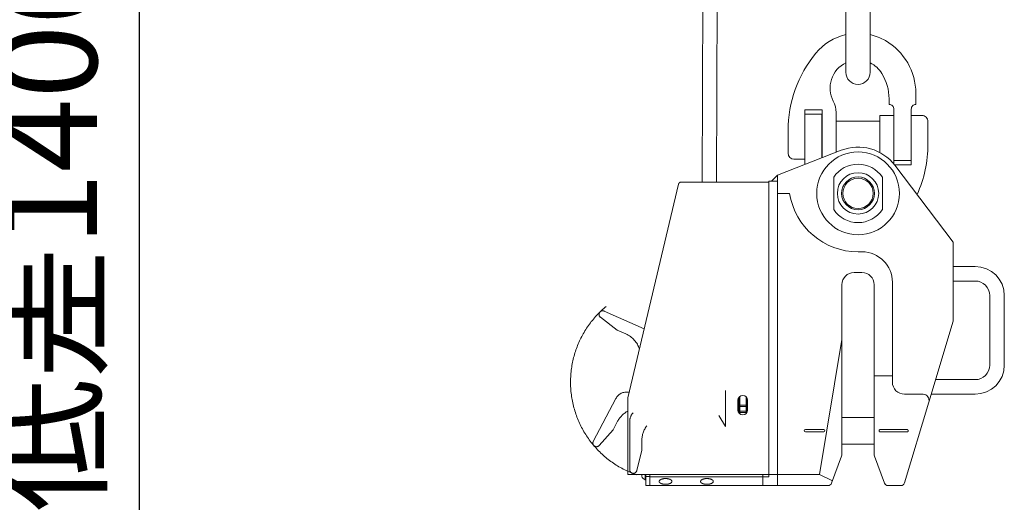
# Model space of a CAD drawing. Units: millimetres. Extents: x 0 to 12600, y 0 to 8910.
# Drawn here: x 4002 to 4811, y 3039 to 3435 of the extents above; entities that cross this region are included whole.
import ezdxf

# ---------------------------------------------------------------- set-up
doc = ezdxf.new("R2010")
doc.units = ezdxf.units.MM
doc.header["$LTSCALE"] = 7.5
doc.linetypes.add('PHANTOM', pattern=[58, 30, -9, 2.5, -5, 2.5, -9])
doc.layers.add('寸法線', color=7, linetype='Continuous', lineweight=9)
doc.layers.add('本体', color=7, linetype='Continuous', lineweight=9)
doc.styles.get("Standard").update_dxf_attribs({"font": 'txt', "bigfont": 'bigfont'})
doc.styles.add('ＭＳ 明朝', font='txt')
doc.dimstyles.get("Standard").update_dxf_attribs({"dimtxt": 0.18, "dimasz": 0.18, "dimexe": 0.18, "dimexo": 0.0625, "dimgap": 0.09, "dimtad": 0, "dimtih": 1, "dimtoh": 1, "dimdec": 4, "dimzin": 0, "dimdsep": 46, "dimtxsty": 'Standard', "dimcen": 0.09, "dimadec": 0, "dimazin": 0, "dimtfac": 1, "dimtdec": 4, "dimtofl": 0, "dimtmove": 0, "dimatfit": 3, "dimfxl": 1, "dimtolj": 1, "dimtzin": 0, "dimarcsym": 0})

# ---------------------------------------------------------------- blocks, each defined once
blk = doc.blocks.new('Dim14')
at = {"layer": 'Defpoints', "color": 0}
for p in [(3815, 3797.451826), (4100, 3797.451826), (3815, 2397.451826)]:
    blk.add_point(p, dxfattribs=at)
at = {"layer": '寸法線', "color": 0, "linetype": 'Continuous', "lineweight": -2}
for p, q in [((3815.1875, 3797.451826), (4100.54, 3797.451826)), ((4100, 2457.451826), (4100, 3737.451826)), ((3815.1875, 2397.451826), (4100.54, 2397.451826))]:
    blk.add_line(p, q, dxfattribs=at)
at = {"layer": '寸法線', "color": 0}
for points in [[(4110, 3737.451826), (4090, 3737.451826), (4100, 3797.451826)], [(4090, 2457.451826), (4110, 2457.451826), (4100, 2397.451826)]]:
    blk.add_solid(points, dxfattribs=at)
at = {"layer": '寸法線', "color": 0, "lineweight": 9, "insert": (4025, 3097.451826), "char_height": 80, "width": 6037.50468926, "attachment_point": 5, "rotation": 90, "style": 'ＭＳ 明朝'}
blk.add_mtext('\\A1;\\A1;最大高低差1400', dxfattribs=at)

msp = doc.modelspace()

# ---------------------------------------------------------------- linework, layer by layer
at = {"layer": '本体', "color": 7, "linetype": 'Continuous', "lineweight": 9}
for p, q in [((4562.5, 3301.674), (4563.108, 3469.672)), ((4574.5, 3301.63), (4575.108, 3469.629)), ((4680.75, 3471.952), (4680.75, 3391.952)), ((4700.75, 3471.952), (4700.75, 3391.952)), ((4716.25, 3370.078), (4716.25, 3365.452)), ((4738.25, 3374.622), (4738.25, 3365.452)), ((4646.95, 3360.952), (4646.95, 3320.452)), ((4661.25, 3360.952), (4646.95, 3360.952)), ((4661.25, 3360.952), (4661.25, 3321.749)), ((4720.25, 3361.452), (4720.25, 3319.452)), ((4734.55, 3361.752), (4734.55, 3319.452)), ((4647.1, 3357.452), (4661.1, 3357.452)), ((4647.1, 3316.244), (4647.1, 3357.452)), ((4661.1, 3321.691), (4661.1, 3357.452)), ((4672.75, 3326.223), (4672.75, 3358.827)), ((4672.75, 3351.752), (4708.75, 3351.752)), ((4720.25, 3356.452), (4708.75, 3356.452)), ((4708.75, 3325.918), (4708.75, 3356.452)), ((4720.25, 3316.405), (4720.25, 3356.452)), ((4734.55, 3315.952), (4734.55, 3356.452)), ((4743.25, 3356.452), (4734.55, 3356.452)), ((4748.25, 3351.452), (4748.25, 3332.862)), ((4633.25, 3344.041), (4633.25, 3325.452)), ((4624.5, 3307.452), (4676.972, 3327.866)), ((4646.95, 3320.452), (4637.95, 3320.452)), ((4734.55, 3319.452), (4720.25, 3319.452)), ((4720.618, 3315.952), (4734.55, 3315.952)), ((4720.976, 3315.482), (4769, 3252.452)), ((4624.5, 3307.452), (4619.5, 3302.452)), ((4624.5, 3307.452), (4624.5, 3292.452)), ((4670.75, 3305.718), (4670.75, 3279.185)), ((4710.75, 3279.185), (4710.75, 3305.718)), ((4543.135, 3300.113), (4501.5, 3124.452)), ((4617.5, 3301.652), (4545.081, 3301.652)), ((4624.5, 3302.452), (4617.5, 3302.452)), ((4617.5, 3059.652), (4617.5, 3302.452)), ((4624.5, 3292.452), (4634.465, 3292.452)), ((4624.5, 3052.452), (4624.5, 3292.452)), ((4769, 3252.452), (4769, 3187.452)), ((4690.75, 3244.452), (4694, 3244.452)), ((4769, 3232.452), (4787, 3232.452)), ((4694, 3227.452), (4687.5, 3227.452)), ((4677.5, 3078.347), (4677.5, 3217.452)), ((4704, 3078.347), (4704, 3217.452)), ((4719, 3137.452), (4719, 3219.452)), ((4787, 3220.452), (4769, 3220.452)), ((4799, 3151.452), (4799, 3208.452)), ((4811, 3208.452), (4811, 3151.452)), ((4769, 3187.452), (4748.943, 3121.007)), ((4677.5, 3172.452), (4659, 3061.452)), ((4704, 3142.452), (4719, 3142.452)), ((4754.511, 3139.452), (4787, 3139.452)), ((4581.67, 3100.818), (4581.67, 3130.529)), ((4593.5, 3125.528), (4593.5, 3111.329)), ((4598.75, 3125.184), (4598.75, 3111.547)), ((4744.157, 3127.452), (4729, 3127.452)), ((4787, 3127.452), (4750.889, 3127.452)), ((4501.5, 3124.452), (4501.5, 3061.452)), ((4592, 3114.452), (4592, 3122.452)), ((4592.75, 3112.12), (4592.75, 3123.452)), ((4598.75, 3118.452), (4593.5, 3118.452)), ((4598.75, 3117.452), (4593.5, 3117.452)), ((4598.75, 3117.987), (4599.25, 3117.987)), ((4599.25, 3123.452), (4599.25, 3112.12)), ((4600, 3122.452), (4600, 3114.452)), ((4748.943, 3121.007), (4728.894, 3054.585)), ((4576.314, 3110.093), (4581.67, 3100.818)), ((4593.5, 3113.452), (4592.75, 3113.452)), ((4598.75, 3113.452), (4593.5, 3113.452)), ((4598.75, 3112.452), (4593.5, 3112.452)), ((4599.25, 3113.452), (4598.75, 3113.452)), ((4677.5, 3108.452), (4704, 3108.452)), ((4647.5, 3098.452), (4662.5, 3098.452)), ((4662.5, 3096.452), (4647.5, 3096.452)), ((4708.001, 3097.494), (4708, 3097.473)), ((4708, 3097.473), (4708, 3097.452)), ((4708, 3097.452), (4708, 3097.431)), ((4708, 3097.431), (4708.001, 3097.409)), ((4708.002, 3097.516), (4708.001, 3097.494)), ((4708.001, 3097.409), (4708.002, 3097.388)), ((4708.004, 3097.537), (4708.002, 3097.516)), ((4708.002, 3097.388), (4708.004, 3097.367)), ((4708.006, 3097.558), (4708.004, 3097.537)), ((4708.004, 3097.367), (4708.006, 3097.346)), ((4708.008, 3097.579), (4708.006, 3097.558)), ((4708.006, 3097.346), (4708.008, 3097.324)), ((4708.012, 3097.6), (4708.008, 3097.579)), ((4708.008, 3097.324), (4708.012, 3097.303)), ((4708.015, 3097.621), (4708.012, 3097.6)), ((4708.012, 3097.303), (4708.015, 3097.282)), ((4708.019, 3097.642), (4708.015, 3097.621)), ((4708.015, 3097.282), (4708.019, 3097.261)), ((4708.024, 3097.663), (4708.019, 3097.642)), ((4708.019, 3097.261), (4708.024, 3097.241)), ((4708.029, 3097.684), (4708.024, 3097.663)), ((4708.024, 3097.241), (4708.029, 3097.22)), ((4708.034, 3097.704), (4708.029, 3097.684)), ((4708.029, 3097.22), (4708.034, 3097.199)), ((4708.04, 3097.725), (4708.034, 3097.704)), ((4708.034, 3097.199), (4708.04, 3097.179)), ((4708.046, 3097.745), (4708.04, 3097.725)), ((4708.04, 3097.179), (4708.046, 3097.158)), ((4708.053, 3097.766), (4708.046, 3097.745)), ((4708.046, 3097.158), (4708.053, 3097.138)), ((4708.06, 3097.786), (4708.053, 3097.766)), ((4708.053, 3097.138), (4708.06, 3097.118)), ((4708.068, 3097.806), (4708.06, 3097.786)), ((4708.06, 3097.118), (4708.068, 3097.098)), ((4708.076, 3097.825), (4708.068, 3097.806)), ((4708.068, 3097.098), (4708.076, 3097.078)), ((4708.085, 3097.845), (4708.076, 3097.825)), ((4708.076, 3097.078), (4708.085, 3097.059)), ((4708.094, 3097.864), (4708.085, 3097.845)), ((4708.085, 3097.059), (4708.094, 3097.039)), ((4708.103, 3097.884), (4708.094, 3097.864)), ((4708.094, 3097.039), (4708.103, 3097.02)), ((4708.113, 3097.903), (4708.103, 3097.884)), ((4708.103, 3097.02), (4708.113, 3097.001)), ((4708.123, 3097.921), (4708.113, 3097.903)), ((4708.113, 3097.001), (4708.123, 3096.982)), ((4708.134, 3097.94), (4708.123, 3097.921)), ((4708.123, 3096.982), (4708.134, 3096.964)), ((4708.145, 3097.958), (4708.134, 3097.94)), ((4708.134, 3096.964), (4708.145, 3096.945)), ((4708.156, 3097.976), (4708.145, 3097.958)), ((4708.145, 3096.945), (4708.156, 3096.927)), ((4708.168, 3097.994), (4708.156, 3097.976)), ((4708.156, 3096.927), (4708.168, 3096.909)), ((4708.181, 3098.012), (4708.168, 3097.994)), ((4708.168, 3096.909), (4708.181, 3096.892)), ((4708.193, 3098.029), (4708.181, 3098.012)), ((4708.181, 3096.892), (4708.193, 3096.875)), ((4708.207, 3098.046), (4708.193, 3098.029)), ((4708.193, 3096.875), (4708.207, 3096.858)), ((4708.22, 3098.063), (4708.207, 3098.046)), ((4708.207, 3096.858), (4708.22, 3096.841)), ((4708.234, 3098.079), (4708.22, 3098.063)), ((4708.22, 3096.841), (4708.234, 3096.824)), ((4708.248, 3098.095), (4708.234, 3098.079)), ((4708.234, 3096.824), (4708.248, 3096.808)), ((4708.263, 3098.111), (4708.248, 3098.095)), ((4708.248, 3096.808), (4708.263, 3096.792)), ((4708.278, 3098.127), (4708.263, 3098.111)), ((4708.263, 3096.792), (4708.278, 3096.777)), ((4708.293, 3098.142), (4708.278, 3098.127)), ((4708.278, 3096.777), (4708.293, 3096.762)), ((4708.308, 3098.157), (4708.293, 3098.142)), ((4708.293, 3096.762), (4708.308, 3096.747)), ((4708.324, 3098.172), (4708.308, 3098.157)), ((4708.308, 3096.747), (4708.324, 3096.732)), ((4708.341, 3098.186), (4708.324, 3098.172)), ((4708.324, 3096.732), (4708.341, 3096.718)), ((4708.357, 3098.2), (4708.341, 3098.186)), ((4708.341, 3096.718), (4708.357, 3096.704)), ((4708.374, 3098.213), (4708.357, 3098.2)), ((4708.357, 3096.704), (4708.374, 3096.691)), ((4708.391, 3098.226), (4708.374, 3098.213)), ((4708.374, 3096.691), (4708.391, 3096.677)), ((4708.409, 3098.239), (4708.391, 3098.226)), ((4708.391, 3096.677), (4708.409, 3096.665)), ((4708.426, 3098.251), (4708.409, 3098.239)), ((4708.409, 3096.665), (4708.426, 3096.652)), ((4708.444, 3098.263), (4708.426, 3098.251)), ((4708.426, 3096.652), (4708.444, 3096.64)), ((4708.463, 3098.275), (4708.444, 3098.263)), ((4708.444, 3096.64), (4708.463, 3096.629)), ((4708.481, 3098.286), (4708.463, 3098.275)), ((4708.463, 3096.629), (4708.481, 3096.617)), ((4708.5, 3098.297), (4708.481, 3098.286)), ((4708.481, 3096.617), (4708.5, 3096.606)), ((4708.519, 3098.308), (4708.5, 3098.297)), ((4708.5, 3096.606), (4708.519, 3096.596)), ((4708.538, 3098.318), (4708.519, 3098.308)), ((4708.519, 3096.596), (4708.538, 3096.586)), ((4708.558, 3098.327), (4708.538, 3098.318)), ((4708.538, 3096.586), (4708.558, 3096.576)), ((4708.577, 3098.337), (4708.558, 3098.327)), ((4708.558, 3096.576), (4708.577, 3096.567)), ((4708.597, 3098.345), (4708.577, 3098.337)), ((4708.577, 3096.567), (4708.597, 3096.558)), ((4708.617, 3098.354), (4708.597, 3098.345)), ((4708.597, 3096.558), (4708.617, 3096.55)), ((4708.637, 3098.362), (4708.617, 3098.354)), ((4708.617, 3096.55), (4708.637, 3096.542)), ((4708.658, 3098.369), (4708.637, 3098.362)), ((4708.637, 3096.542), (4708.658, 3096.535)), ((4708.678, 3098.376), (4708.658, 3098.369)), ((4708.658, 3096.535), (4708.678, 3096.527)), ((4708.699, 3098.383), (4708.678, 3098.376)), ((4708.678, 3096.527), (4708.699, 3096.521)), ((4708.72, 3098.389), (4708.699, 3098.383)), ((4708.699, 3096.521), (4708.72, 3096.515)), ((4708.741, 3098.395), (4708.72, 3098.389)), ((4708.72, 3096.515), (4708.741, 3096.509)), ((4708.762, 3098.4), (4708.741, 3098.395)), ((4708.741, 3096.509), (4708.762, 3096.504)), ((4708.783, 3098.405), (4708.762, 3098.4)), ((4708.762, 3096.504), (4708.783, 3096.499)), ((4708.805, 3098.409), (4708.783, 3098.405)), ((4708.783, 3096.499), (4708.805, 3096.494)), ((4708.826, 3098.413), (4708.805, 3098.409)), ((4708.805, 3096.494), (4708.826, 3096.49)), ((4708.848, 3098.417), (4708.826, 3098.413)), ((4708.826, 3096.49), (4708.848, 3096.487)), ((4708.869, 3098.42), (4708.848, 3098.417)), ((4708.848, 3096.487), (4708.869, 3096.484)), ((4708.891, 3098.422), (4708.869, 3098.42)), ((4708.869, 3096.484), (4708.891, 3096.481)), ((4708.913, 3098.424), (4708.891, 3098.422)), ((4708.891, 3096.481), (4708.913, 3096.479)), ((4708.934, 3098.426), (4708.913, 3098.424)), ((4708.913, 3096.479), (4708.934, 3096.478)), ((4708.956, 3098.427), (4708.934, 3098.426)), ((4708.934, 3096.478), (4708.956, 3096.477)), ((4708.978, 3098.428), (4708.956, 3098.427)), ((4708.956, 3096.477), (4708.978, 3096.476)), ((4709, 3098.428), (4708.978, 3098.428)), ((4708.978, 3096.476), (4709, 3096.476)), ((4731, 3098.428), (4709, 3098.428)), ((4731, 3096.476), (4709, 3096.476)), ((4731.022, 3098.428), (4731, 3098.428)), ((4731, 3096.476), (4731.022, 3096.476)), ((4731.043, 3098.427), (4731.022, 3098.428)), ((4731.022, 3096.476), (4731.043, 3096.477)), ((4731.065, 3098.426), (4731.043, 3098.427)), ((4731.043, 3096.477), (4731.065, 3096.478)), ((4731.087, 3098.424), (4731.065, 3098.426)), ((4731.065, 3096.478), (4731.087, 3096.479)), ((4731.109, 3098.422), (4731.087, 3098.424)), ((4731.087, 3096.479), (4731.109, 3096.481)), ((4731.13, 3098.42), (4731.109, 3098.422)), ((4731.109, 3096.481), (4731.13, 3096.484)), ((4731.152, 3098.417), (4731.13, 3098.42)), ((4731.13, 3096.484), (4731.152, 3096.487)), ((4731.174, 3098.413), (4731.152, 3098.417)), ((4731.152, 3096.487), (4731.174, 3096.49)), ((4731.195, 3098.409), (4731.174, 3098.413)), ((4731.174, 3096.49), (4731.195, 3096.494)), ((4731.216, 3098.405), (4731.195, 3098.409)), ((4731.195, 3096.494), (4731.216, 3096.499)), ((4731.238, 3098.4), (4731.216, 3098.405)), ((4731.216, 3096.499), (4731.238, 3096.504)), ((4731.259, 3098.395), (4731.238, 3098.4)), ((4731.238, 3096.504), (4731.259, 3096.509)), ((4731.28, 3098.389), (4731.259, 3098.395)), ((4731.259, 3096.509), (4731.28, 3096.515)), ((4731.301, 3098.383), (4731.28, 3098.389)), ((4731.28, 3096.515), (4731.301, 3096.521)), ((4731.321, 3098.376), (4731.301, 3098.383)), ((4731.301, 3096.521), (4731.321, 3096.527)), ((4731.342, 3098.369), (4731.321, 3098.376)), ((4731.321, 3096.527), (4731.342, 3096.535)), ((4731.362, 3098.362), (4731.342, 3098.369)), ((4731.342, 3096.535), (4731.362, 3096.542)), ((4731.383, 3098.354), (4731.362, 3098.362)), ((4731.362, 3096.542), (4731.383, 3096.55)), ((4731.403, 3098.345), (4731.383, 3098.354)), ((4731.383, 3096.55), (4731.403, 3096.558)), ((4731.422, 3098.337), (4731.403, 3098.345)), ((4731.403, 3096.558), (4731.422, 3096.567)), ((4731.442, 3098.327), (4731.422, 3098.337)), ((4731.422, 3096.567), (4731.442, 3096.576)), ((4731.462, 3098.318), (4731.442, 3098.327)), ((4731.442, 3096.576), (4731.462, 3096.586)), ((4731.481, 3098.308), (4731.462, 3098.318)), ((4731.462, 3096.586), (4731.481, 3096.596)), ((4731.5, 3098.297), (4731.481, 3098.308)), ((4731.481, 3096.596), (4731.5, 3096.606)), ((4731.519, 3098.286), (4731.5, 3098.297)), ((4731.5, 3096.606), (4731.519, 3096.617)), ((4731.537, 3098.275), (4731.519, 3098.286)), ((4731.519, 3096.617), (4731.537, 3096.629)), ((4731.555, 3098.263), (4731.537, 3098.275)), ((4731.537, 3096.629), (4731.555, 3096.64)), ((4731.573, 3098.251), (4731.555, 3098.263)), ((4731.555, 3096.64), (4731.573, 3096.652)), ((4731.591, 3098.239), (4731.573, 3098.251)), ((4731.573, 3096.652), (4731.591, 3096.665)), ((4731.609, 3098.226), (4731.591, 3098.239)), ((4731.591, 3096.665), (4731.609, 3096.677)), ((4731.626, 3098.213), (4731.609, 3098.226)), ((4731.609, 3096.677), (4731.626, 3096.691)), ((4731.643, 3098.2), (4731.626, 3098.213)), ((4731.626, 3096.691), (4731.643, 3096.704)), ((4731.659, 3098.186), (4731.643, 3098.2)), ((4731.643, 3096.704), (4731.659, 3096.718)), ((4731.675, 3098.172), (4731.659, 3098.186)), ((4731.659, 3096.718), (4731.675, 3096.732)), ((4731.691, 3098.157), (4731.675, 3098.172)), ((4731.675, 3096.732), (4731.691, 3096.747)), ((4731.707, 3098.142), (4731.691, 3098.157)), ((4731.691, 3096.747), (4731.707, 3096.762)), ((4731.722, 3098.127), (4731.707, 3098.142)), ((4731.707, 3096.762), (4731.722, 3096.777)), ((4731.737, 3098.111), (4731.722, 3098.127)), ((4731.722, 3096.777), (4731.737, 3096.792)), ((4731.752, 3098.095), (4731.737, 3098.111)), ((4731.737, 3096.792), (4731.752, 3096.808)), ((4731.766, 3098.079), (4731.752, 3098.095)), ((4731.752, 3096.808), (4731.766, 3096.824)), ((4731.78, 3098.063), (4731.766, 3098.079)), ((4731.766, 3096.824), (4731.78, 3096.841)), ((4731.793, 3098.046), (4731.78, 3098.063)), ((4731.78, 3096.841), (4731.793, 3096.858)), ((4731.806, 3098.029), (4731.793, 3098.046)), ((4731.793, 3096.858), (4731.806, 3096.875)), ((4731.819, 3098.012), (4731.806, 3098.029)), ((4731.806, 3096.875), (4731.819, 3096.892)), ((4731.831, 3097.994), (4731.819, 3098.012)), ((4731.819, 3096.892), (4731.831, 3096.909)), ((4731.843, 3097.976), (4731.831, 3097.994)), ((4731.831, 3096.909), (4731.843, 3096.927)), ((4731.855, 3097.958), (4731.843, 3097.976)), ((4731.843, 3096.927), (4731.855, 3096.945)), ((4731.866, 3097.94), (4731.855, 3097.958)), ((4731.855, 3096.945), (4731.866, 3096.964)), ((4731.877, 3097.921), (4731.866, 3097.94)), ((4731.866, 3096.964), (4731.877, 3096.982)), ((4731.887, 3097.903), (4731.877, 3097.921)), ((4731.877, 3096.982), (4731.887, 3097.001)), ((4731.897, 3097.884), (4731.887, 3097.903)), ((4731.887, 3097.001), (4731.897, 3097.02)), ((4731.906, 3097.864), (4731.897, 3097.884)), ((4731.897, 3097.02), (4731.906, 3097.039)), ((4731.915, 3097.845), (4731.906, 3097.864)), ((4731.906, 3097.039), (4731.915, 3097.059)), ((4731.924, 3097.825), (4731.915, 3097.845)), ((4731.915, 3097.059), (4731.924, 3097.078)), ((4731.932, 3097.806), (4731.924, 3097.825)), ((4731.924, 3097.078), (4731.932, 3097.098)), ((4731.94, 3097.786), (4731.932, 3097.806)), ((4731.932, 3097.098), (4731.94, 3097.118)), ((4731.947, 3097.766), (4731.94, 3097.786)), ((4731.94, 3097.118), (4731.947, 3097.138)), ((4731.954, 3097.745), (4731.947, 3097.766)), ((4731.947, 3097.138), (4731.954, 3097.158)), ((4731.96, 3097.725), (4731.954, 3097.745)), ((4731.954, 3097.158), (4731.96, 3097.179)), ((4731.966, 3097.704), (4731.96, 3097.725)), ((4731.96, 3097.179), (4731.966, 3097.199)), ((4731.971, 3097.684), (4731.966, 3097.704)), ((4731.966, 3097.199), (4731.971, 3097.22)), ((4731.976, 3097.663), (4731.971, 3097.684)), ((4731.971, 3097.22), (4731.976, 3097.241)), ((4731.981, 3097.642), (4731.976, 3097.663)), ((4731.976, 3097.241), (4731.981, 3097.261)), ((4731.985, 3097.621), (4731.981, 3097.642)), ((4731.981, 3097.261), (4731.985, 3097.282)), ((4731.988, 3097.6), (4731.985, 3097.621)), ((4731.985, 3097.282), (4731.988, 3097.303)), ((4731.991, 3097.579), (4731.988, 3097.6)), ((4731.988, 3097.303), (4731.991, 3097.324)), ((4731.994, 3097.558), (4731.991, 3097.579)), ((4731.991, 3097.324), (4731.994, 3097.346)), ((4731.996, 3097.537), (4731.994, 3097.558)), ((4731.994, 3097.346), (4731.996, 3097.367)), ((4731.998, 3097.516), (4731.996, 3097.537)), ((4731.996, 3097.367), (4731.998, 3097.388)), ((4731.999, 3097.494), (4731.998, 3097.516)), ((4731.998, 3097.388), (4731.999, 3097.409)), ((4732, 3097.473), (4731.999, 3097.494)), ((4731.999, 3097.409), (4732, 3097.431)), ((4732, 3097.452), (4732, 3097.473)), ((4732, 3097.431), (4732, 3097.452)), ((4704, 3086.452), (4677.5, 3086.452)), ((4677.189, 3076.612), (4668.975, 3054.411)), ((4712.525, 3054.411), (4704.311, 3076.612)), ((4617.5, 3061.452), (4501.5, 3061.452)), ((4512.9, 3061.452), (4512.9, 3060.02)), ((4515.8, 3061.452), (4515.8, 3057.202)), ((4516.3, 3052.452), (4516.3, 3061.452)), ((4516.3, 3059.952), (4519.5, 3059.952)), ((4519.5, 3052.452), (4519.5, 3061.452)), ((4612.5, 3061.452), (4612.5, 3052.452)), ((4624.5, 3061.452), (4617.5, 3061.452)), ((4624.5, 3061.452), (4659, 3061.452)), ((4659, 3061.452), (4669.661, 3056.265)), ((4516.3, 3057.202), (4515.8, 3057.202)), ((4516.3, 3052.452), (4519.5, 3052.452)), ((4612.5, 3059.652), (4519.5, 3059.652)), ((4612.5, 3052.452), (4519.5, 3052.452)), ((4527.255, 3055.93), (4527.25, 3055.827)), ((4527.25, 3055.827), (4527.251, 3055.775)), ((4527.251, 3055.775), (4527.255, 3055.724)), ((4527.27, 3056.033), (4527.255, 3055.93)), ((4527.255, 3055.724), (4527.261, 3055.672)), ((4527.261, 3055.672), (4527.27, 3055.621)), ((4527.295, 3056.135), (4527.27, 3056.033)), ((4527.27, 3055.621), (4527.281, 3055.57)), ((4527.281, 3055.57), (4527.295, 3055.518)), ((4527.33, 3056.237), (4527.295, 3056.135)), ((4527.295, 3055.518), (4527.311, 3055.467)), ((4527.311, 3055.467), (4527.33, 3055.417)), ((4527.374, 3056.338), (4527.33, 3056.237)), ((4527.33, 3055.417), (4527.351, 3055.366)), ((4527.351, 3055.366), (4527.374, 3055.315)), ((4527.429, 3056.438), (4527.374, 3056.338)), ((4527.374, 3055.315), (4527.4, 3055.265)), ((4527.4, 3055.265), (4527.429, 3055.215)), ((4527.493, 3056.537), (4527.429, 3056.438)), ((4527.429, 3055.215), (4527.46, 3055.166)), ((4527.46, 3055.166), (4527.493, 3055.116)), ((4527.566, 3056.635), (4527.493, 3056.537)), ((4527.493, 3055.116), (4527.528, 3055.067)), ((4527.528, 3055.067), (4527.566, 3055.019)), ((4527.65, 3056.731), (4527.566, 3056.635)), ((4527.566, 3055.019), (4527.607, 3054.971)), ((4527.607, 3054.971), (4527.65, 3054.923)), ((4527.742, 3056.825), (4527.65, 3056.731)), ((4527.65, 3054.923), (4527.694, 3054.875)), ((4527.694, 3054.875), (4527.742, 3054.828)), ((4527.843, 3056.918), (4527.742, 3056.825)), ((4527.742, 3054.828), (4527.791, 3054.782)), ((4527.791, 3054.782), (4527.843, 3054.736)), ((4527.953, 3057.008), (4527.843, 3056.918)), ((4527.843, 3054.736), (4527.897, 3054.69)), ((4527.897, 3054.69), (4527.953, 3054.646)), ((4528.072, 3057.096), (4527.953, 3057.008)), ((4527.953, 3054.646), (4528.012, 3054.601)), ((4528.012, 3054.601), (4528.072, 3054.557)), ((4528.199, 3057.182), (4528.072, 3057.096)), ((4528.072, 3054.557), (4528.135, 3054.514)), ((4528.135, 3054.514), (4528.199, 3054.472)), ((4528.335, 3057.265), (4528.199, 3057.182)), ((4528.199, 3054.472), (4528.266, 3054.43)), ((4528.266, 3054.43), (4528.335, 3054.389)), ((4528.478, 3057.345), (4528.335, 3057.265)), ((4528.335, 3054.389), (4528.405, 3054.348)), ((4528.405, 3054.348), (4528.478, 3054.308)), ((4528.629, 3057.423), (4528.478, 3057.345)), ((4528.478, 3054.308), (4528.553, 3054.269)), ((4528.553, 3054.269), (4528.629, 3054.231)), ((4528.788, 3057.497), (4528.629, 3057.423)), ((4528.629, 3054.231), (4528.707, 3054.193)), ((4528.707, 3054.193), (4528.788, 3054.156)), ((4528.953, 3057.569), (4528.788, 3057.497)), ((4528.788, 3054.156), (4528.869, 3054.12)), ((4528.869, 3054.12), (4528.953, 3054.085)), ((4529.125, 3057.637), (4528.953, 3057.569)), ((4528.953, 3054.085), (4529.038, 3054.051)), ((4529.038, 3054.051), (4529.125, 3054.017)), ((4529.304, 3057.701), (4529.125, 3057.637)), ((4529.125, 3054.017), (4529.214, 3053.984)), ((4529.214, 3053.984), (4529.304, 3053.953)), ((4529.489, 3057.762), (4529.304, 3057.701)), ((4529.304, 3053.953), (4529.396, 3053.922)), ((4529.396, 3053.922), (4529.489, 3053.892)), ((4529.679, 3057.819), (4529.489, 3057.762)), ((4529.489, 3053.892), (4529.583, 3053.862)), ((4529.583, 3053.862), (4529.679, 3053.834)), ((4529.875, 3057.873), (4529.679, 3057.819)), ((4529.679, 3053.834), (4529.776, 3053.807)), ((4529.776, 3053.807), (4529.875, 3053.781)), ((4530.076, 3057.922), (4529.875, 3057.873)), ((4529.875, 3053.781), (4529.975, 3053.756)), ((4529.975, 3053.756), (4530.076, 3053.731)), ((4530.281, 3057.968), (4530.076, 3057.922)), ((4530.076, 3053.731), (4530.178, 3053.708)), ((4530.178, 3053.708), (4530.281, 3053.686)), ((4530.491, 3058.009), (4530.281, 3057.968)), ((4530.281, 3053.686), (4530.385, 3053.664)), ((4530.385, 3053.664), (4530.491, 3053.644)), ((4530.704, 3058.047), (4530.491, 3058.009)), ((4530.491, 3053.644), (4530.597, 3053.625)), ((4530.597, 3053.625), (4530.704, 3053.607)), ((4530.921, 3058.08), (4530.704, 3058.047)), ((4530.704, 3053.607), (4530.812, 3053.59)), ((4530.812, 3053.59), (4530.921, 3053.574)), ((4531.141, 3058.109), (4530.921, 3058.08)), ((4530.921, 3053.574), (4531.031, 3053.559)), ((4531.031, 3053.559), (4531.141, 3053.545)), ((4531.364, 3058.133), (4531.141, 3058.109)), ((4531.141, 3053.545), (4531.252, 3053.532)), ((4531.252, 3053.532), (4531.364, 3053.52)), ((4531.588, 3058.153), (4531.364, 3058.133)), ((4531.364, 3053.52), (4531.476, 3053.51)), ((4531.476, 3053.51), (4531.588, 3053.5)), ((4531.815, 3058.169), (4531.588, 3058.153)), ((4531.588, 3053.5), (4531.701, 3053.492)), ((4531.701, 3053.492), (4531.815, 3053.485)), ((4532.042, 3058.18), (4531.815, 3058.169)), ((4531.815, 3053.485), (4531.928, 3053.478)), ((4531.928, 3053.478), (4532.042, 3053.473)), ((4532.271, 3058.187), (4532.042, 3058.18)), ((4532.042, 3053.473), (4532.157, 3053.469)), ((4532.157, 3053.469), (4532.271, 3053.467)), ((4532.5, 3058.189), (4532.271, 3058.187)), ((4532.271, 3053.467), (4532.385, 3053.465)), ((4532.385, 3053.465), (4532.5, 3053.464)), ((4532.729, 3058.187), (4532.5, 3058.189)), ((4532.5, 3053.464), (4532.614, 3053.465)), ((4532.614, 3053.465), (4532.729, 3053.467)), ((4532.957, 3058.18), (4532.729, 3058.187)), ((4532.729, 3053.467), (4532.843, 3053.469)), ((4532.843, 3053.469), (4532.957, 3053.473)), ((4533.185, 3058.169), (4532.957, 3058.18)), ((4532.957, 3053.473), (4533.071, 3053.478)), ((4533.071, 3053.478), (4533.185, 3053.485)), ((4533.412, 3058.153), (4533.185, 3058.169)), ((4533.185, 3053.485), (4533.299, 3053.492)), ((4533.299, 3053.492), (4533.412, 3053.5)), ((4533.636, 3058.133), (4533.412, 3058.153)), ((4533.412, 3053.5), (4533.524, 3053.51)), ((4533.524, 3053.51), (4533.636, 3053.52)), ((4533.859, 3058.109), (4533.636, 3058.133)), ((4533.636, 3053.52), (4533.748, 3053.532)), ((4533.748, 3053.532), (4533.859, 3053.545)), ((4534.079, 3058.08), (4533.859, 3058.109)), ((4533.859, 3053.545), (4533.969, 3053.559)), ((4533.969, 3053.559), (4534.079, 3053.574)), ((4534.295, 3058.047), (4534.079, 3058.08)), ((4534.079, 3053.574), (4534.187, 3053.59)), ((4534.187, 3053.59), (4534.295, 3053.607)), ((4534.509, 3058.009), (4534.295, 3058.047)), ((4534.295, 3053.607), (4534.403, 3053.625)), ((4534.403, 3053.625), (4534.509, 3053.644)), ((4534.719, 3057.968), (4534.509, 3058.009)), ((4534.509, 3053.644), (4534.614, 3053.664)), ((4534.614, 3053.664), (4534.719, 3053.686)), ((4534.924, 3057.922), (4534.719, 3057.968)), ((4534.719, 3053.686), (4534.822, 3053.708)), ((4534.822, 3053.708), (4534.924, 3053.731)), ((4535.125, 3057.873), (4534.924, 3057.922)), ((4534.924, 3053.731), (4535.025, 3053.756)), ((4535.025, 3053.756), (4535.125, 3053.781)), ((4535.321, 3057.819), (4535.125, 3057.873)), ((4535.125, 3053.781), (4535.223, 3053.807)), ((4535.223, 3053.807), (4535.321, 3053.834)), ((4535.511, 3057.762), (4535.321, 3057.819)), ((4535.321, 3053.834), (4535.417, 3053.862)), ((4535.417, 3053.862), (4535.511, 3053.892)), ((4535.696, 3057.701), (4535.511, 3057.762)), ((4535.511, 3053.892), (4535.604, 3053.922)), ((4535.604, 3053.922), (4535.696, 3053.953)), ((4535.875, 3057.637), (4535.696, 3057.701)), ((4535.696, 3053.953), (4535.786, 3053.984)), ((4535.786, 3053.984), (4535.875, 3054.017)), ((4536.047, 3057.569), (4535.875, 3057.637)), ((4535.875, 3054.017), (4535.961, 3054.051)), ((4535.961, 3054.051), (4536.047, 3054.085)), ((4536.212, 3057.497), (4536.047, 3057.569)), ((4536.047, 3054.085), (4536.13, 3054.12)), ((4536.13, 3054.12), (4536.212, 3054.156)), ((4536.371, 3057.423), (4536.212, 3057.497)), ((4536.212, 3054.156), (4536.292, 3054.193)), ((4536.292, 3054.193), (4536.371, 3054.231)), ((4536.522, 3057.345), (4536.371, 3057.423)), ((4536.371, 3054.231), (4536.447, 3054.269)), ((4536.447, 3054.269), (4536.522, 3054.308)), ((4536.665, 3057.265), (4536.522, 3057.345)), ((4536.522, 3054.308), (4536.594, 3054.348)), ((4536.594, 3054.348), (4536.665, 3054.389)), ((4536.8, 3057.182), (4536.665, 3057.265)), ((4536.665, 3054.389), (4536.734, 3054.43)), ((4536.734, 3054.43), (4536.8, 3054.472)), ((4536.928, 3057.096), (4536.8, 3057.182)), ((4536.8, 3054.472), (4536.865, 3054.514)), ((4536.865, 3054.514), (4536.928, 3054.557)), ((4537.047, 3057.008), (4536.928, 3057.096)), ((4536.928, 3054.557), (4536.988, 3054.601)), ((4536.988, 3054.601), (4537.047, 3054.646)), ((4537.157, 3056.918), (4537.047, 3057.008)), ((4537.047, 3054.646), (4537.103, 3054.69)), ((4537.103, 3054.69), (4537.157, 3054.736)), ((4537.258, 3056.825), (4537.157, 3056.918)), ((4537.157, 3054.736), (4537.208, 3054.782)), ((4537.208, 3054.782), (4537.258, 3054.828)), ((4537.35, 3056.731), (4537.258, 3056.825)), ((4537.258, 3054.828), (4537.305, 3054.875)), ((4537.305, 3054.875), (4537.35, 3054.923)), ((4537.433, 3056.635), (4537.35, 3056.731)), ((4537.35, 3054.923), (4537.393, 3054.971)), ((4537.393, 3054.971), (4537.433, 3055.019)), ((4537.507, 3056.537), (4537.433, 3056.635)), ((4537.433, 3055.019), (4537.471, 3055.067)), ((4537.471, 3055.067), (4537.507, 3055.116)), ((4537.571, 3056.438), (4537.507, 3056.537)), ((4537.507, 3055.116), (4537.54, 3055.166)), ((4537.54, 3055.166), (4537.571, 3055.215)), ((4537.625, 3056.338), (4537.571, 3056.438)), ((4537.571, 3055.215), (4537.599, 3055.265)), ((4537.599, 3055.265), (4537.625, 3055.315)), ((4537.67, 3056.237), (4537.625, 3056.338)), ((4537.625, 3055.315), (4537.649, 3055.366)), ((4537.649, 3055.366), (4537.67, 3055.417)), ((4537.705, 3056.135), (4537.67, 3056.237)), ((4537.67, 3055.417), (4537.689, 3055.467)), ((4537.689, 3055.467), (4537.705, 3055.518)), ((4537.73, 3056.033), (4537.705, 3056.135)), ((4537.705, 3055.518), (4537.719, 3055.57)), ((4537.719, 3055.57), (4537.73, 3055.621)), ((4537.745, 3055.93), (4537.73, 3056.033)), ((4537.73, 3055.621), (4537.739, 3055.672)), ((4537.739, 3055.672), (4537.745, 3055.724)), ((4537.75, 3055.827), (4537.745, 3055.93)), ((4537.745, 3055.724), (4537.749, 3055.775)), ((4537.749, 3055.775), (4537.75, 3055.827)), ((4561.255, 3055.93), (4561.25, 3055.827)), ((4561.25, 3055.827), (4561.251, 3055.775)), ((4561.251, 3055.775), (4561.255, 3055.724)), ((4561.27, 3056.033), (4561.255, 3055.93)), ((4561.255, 3055.724), (4561.261, 3055.672)), ((4561.261, 3055.672), (4561.27, 3055.621)), ((4561.295, 3056.135), (4561.27, 3056.033)), ((4561.27, 3055.621), (4561.281, 3055.57)), ((4561.281, 3055.57), (4561.295, 3055.518)), ((4561.33, 3056.237), (4561.295, 3056.135)), ((4561.295, 3055.518), (4561.311, 3055.467)), ((4561.311, 3055.467), (4561.33, 3055.417)), ((4561.374, 3056.338), (4561.33, 3056.237)), ((4561.33, 3055.417), (4561.351, 3055.366)), ((4561.351, 3055.366), (4561.374, 3055.315)), ((4561.429, 3056.438), (4561.374, 3056.338)), ((4561.374, 3055.315), (4561.4, 3055.265)), ((4561.4, 3055.265), (4561.429, 3055.215)), ((4561.493, 3056.537), (4561.429, 3056.438)), ((4561.429, 3055.215), (4561.46, 3055.166)), ((4561.46, 3055.166), (4561.493, 3055.116)), ((4561.566, 3056.635), (4561.493, 3056.537)), ((4561.493, 3055.116), (4561.528, 3055.067)), ((4561.528, 3055.067), (4561.566, 3055.019)), ((4561.65, 3056.731), (4561.566, 3056.635)), ((4561.566, 3055.019), (4561.607, 3054.971)), ((4561.607, 3054.971), (4561.65, 3054.923)), ((4561.742, 3056.825), (4561.65, 3056.731)), ((4561.65, 3054.923), (4561.694, 3054.875)), ((4561.694, 3054.875), (4561.742, 3054.828)), ((4561.843, 3056.918), (4561.742, 3056.825)), ((4561.742, 3054.828), (4561.791, 3054.782)), ((4561.791, 3054.782), (4561.843, 3054.736)), ((4561.953, 3057.008), (4561.843, 3056.918)), ((4561.843, 3054.736), (4561.897, 3054.69)), ((4561.897, 3054.69), (4561.953, 3054.646)), ((4562.072, 3057.096), (4561.953, 3057.008)), ((4561.953, 3054.646), (4562.012, 3054.601)), ((4562.012, 3054.601), (4562.072, 3054.557)), ((4562.199, 3057.182), (4562.072, 3057.096)), ((4562.072, 3054.557), (4562.135, 3054.514)), ((4562.135, 3054.514), (4562.199, 3054.472)), ((4562.335, 3057.265), (4562.199, 3057.182)), ((4562.199, 3054.472), (4562.266, 3054.43)), ((4562.266, 3054.43), (4562.335, 3054.389)), ((4562.478, 3057.345), (4562.335, 3057.265)), ((4562.335, 3054.389), (4562.405, 3054.348)), ((4562.405, 3054.348), (4562.478, 3054.308)), ((4562.629, 3057.423), (4562.478, 3057.345)), ((4562.478, 3054.308), (4562.553, 3054.269)), ((4562.553, 3054.269), (4562.629, 3054.231)), ((4562.788, 3057.497), (4562.629, 3057.423)), ((4562.629, 3054.231), (4562.707, 3054.193)), ((4562.707, 3054.193), (4562.788, 3054.156)), ((4562.953, 3057.569), (4562.788, 3057.497)), ((4562.788, 3054.156), (4562.869, 3054.12)), ((4562.869, 3054.12), (4562.953, 3054.085)), ((4563.125, 3057.637), (4562.953, 3057.569)), ((4562.953, 3054.085), (4563.038, 3054.051)), ((4563.038, 3054.051), (4563.125, 3054.017)), ((4563.304, 3057.701), (4563.125, 3057.637)), ((4563.125, 3054.017), (4563.214, 3053.984)), ((4563.214, 3053.984), (4563.304, 3053.953)), ((4563.489, 3057.762), (4563.304, 3057.701)), ((4563.304, 3053.953), (4563.396, 3053.922)), ((4563.396, 3053.922), (4563.489, 3053.892)), ((4563.679, 3057.819), (4563.489, 3057.762)), ((4563.489, 3053.892), (4563.583, 3053.862)), ((4563.583, 3053.862), (4563.679, 3053.834)), ((4563.875, 3057.873), (4563.679, 3057.819)), ((4563.679, 3053.834), (4563.776, 3053.807)), ((4563.776, 3053.807), (4563.875, 3053.781)), ((4564.076, 3057.922), (4563.875, 3057.873)), ((4563.875, 3053.781), (4563.975, 3053.756)), ((4563.975, 3053.756), (4564.076, 3053.731)), ((4564.281, 3057.968), (4564.076, 3057.922)), ((4564.076, 3053.731), (4564.178, 3053.708)), ((4564.178, 3053.708), (4564.281, 3053.686)), ((4564.491, 3058.009), (4564.281, 3057.968)), ((4564.281, 3053.686), (4564.385, 3053.664)), ((4564.385, 3053.664), (4564.491, 3053.644)), ((4564.704, 3058.047), (4564.491, 3058.009)), ((4564.491, 3053.644), (4564.597, 3053.625)), ((4564.597, 3053.625), (4564.704, 3053.607)), ((4564.921, 3058.08), (4564.704, 3058.047)), ((4564.704, 3053.607), (4564.812, 3053.59)), ((4564.812, 3053.59), (4564.921, 3053.574)), ((4565.141, 3058.109), (4564.921, 3058.08)), ((4564.921, 3053.574), (4565.031, 3053.559)), ((4565.031, 3053.559), (4565.141, 3053.545)), ((4565.364, 3058.133), (4565.141, 3058.109)), ((4565.141, 3053.545), (4565.252, 3053.532)), ((4565.252, 3053.532), (4565.364, 3053.52)), ((4565.588, 3058.153), (4565.364, 3058.133)), ((4565.364, 3053.52), (4565.476, 3053.51)), ((4565.476, 3053.51), (4565.588, 3053.5)), ((4565.815, 3058.169), (4565.588, 3058.153)), ((4565.588, 3053.5), (4565.701, 3053.492)), ((4565.701, 3053.492), (4565.815, 3053.485)), ((4566.042, 3058.18), (4565.815, 3058.169)), ((4565.815, 3053.485), (4565.928, 3053.478)), ((4565.928, 3053.478), (4566.042, 3053.473)), ((4566.271, 3058.187), (4566.042, 3058.18)), ((4566.042, 3053.473), (4566.157, 3053.469)), ((4566.157, 3053.469), (4566.271, 3053.467)), ((4566.5, 3058.189), (4566.271, 3058.187)), ((4566.271, 3053.467), (4566.385, 3053.465)), ((4566.385, 3053.465), (4566.5, 3053.464)), ((4566.729, 3058.187), (4566.5, 3058.189)), ((4566.5, 3053.464), (4566.614, 3053.465)), ((4566.614, 3053.465), (4566.729, 3053.467)), ((4566.957, 3058.18), (4566.729, 3058.187)), ((4566.729, 3053.467), (4566.843, 3053.469)), ((4566.843, 3053.469), (4566.957, 3053.473)), ((4567.185, 3058.169), (4566.957, 3058.18)), ((4566.957, 3053.473), (4567.071, 3053.478)), ((4567.071, 3053.478), (4567.185, 3053.485)), ((4567.412, 3058.153), (4567.185, 3058.169)), ((4567.185, 3053.485), (4567.299, 3053.492)), ((4567.299, 3053.492), (4567.412, 3053.5)), ((4567.636, 3058.133), (4567.412, 3058.153)), ((4567.412, 3053.5), (4567.524, 3053.51)), ((4567.524, 3053.51), (4567.636, 3053.52)), ((4567.859, 3058.109), (4567.636, 3058.133)), ((4567.636, 3053.52), (4567.748, 3053.532)), ((4567.748, 3053.532), (4567.859, 3053.545)), ((4568.079, 3058.08), (4567.859, 3058.109)), ((4567.859, 3053.545), (4567.969, 3053.559)), ((4567.969, 3053.559), (4568.079, 3053.574)), ((4568.295, 3058.047), (4568.079, 3058.08)), ((4568.079, 3053.574), (4568.187, 3053.59)), ((4568.187, 3053.59), (4568.295, 3053.607)), ((4568.509, 3058.009), (4568.295, 3058.047)), ((4568.295, 3053.607), (4568.403, 3053.625)), ((4568.403, 3053.625), (4568.509, 3053.644)), ((4568.719, 3057.968), (4568.509, 3058.009)), ((4568.509, 3053.644), (4568.614, 3053.664)), ((4568.614, 3053.664), (4568.719, 3053.686)), ((4568.924, 3057.922), (4568.719, 3057.968)), ((4568.719, 3053.686), (4568.822, 3053.708)), ((4568.822, 3053.708), (4568.924, 3053.731)), ((4569.125, 3057.873), (4568.924, 3057.922)), ((4568.924, 3053.731), (4569.025, 3053.756)), ((4569.025, 3053.756), (4569.125, 3053.781)), ((4569.321, 3057.819), (4569.125, 3057.873)), ((4569.125, 3053.781), (4569.223, 3053.807)), ((4569.223, 3053.807), (4569.321, 3053.834)), ((4569.511, 3057.762), (4569.321, 3057.819)), ((4569.321, 3053.834), (4569.417, 3053.862)), ((4569.417, 3053.862), (4569.511, 3053.892)), ((4569.696, 3057.701), (4569.511, 3057.762)), ((4569.511, 3053.892), (4569.604, 3053.922)), ((4569.604, 3053.922), (4569.696, 3053.953)), ((4569.875, 3057.637), (4569.696, 3057.701)), ((4569.696, 3053.953), (4569.786, 3053.984)), ((4569.786, 3053.984), (4569.875, 3054.017)), ((4570.047, 3057.569), (4569.875, 3057.637)), ((4569.875, 3054.017), (4569.961, 3054.051)), ((4569.961, 3054.051), (4570.047, 3054.085)), ((4570.212, 3057.497), (4570.047, 3057.569)), ((4570.047, 3054.085), (4570.13, 3054.12)), ((4570.13, 3054.12), (4570.212, 3054.156)), ((4570.371, 3057.423), (4570.212, 3057.497)), ((4570.212, 3054.156), (4570.292, 3054.193)), ((4570.292, 3054.193), (4570.371, 3054.231)), ((4570.522, 3057.345), (4570.371, 3057.423)), ((4570.371, 3054.231), (4570.447, 3054.269)), ((4570.447, 3054.269), (4570.522, 3054.308)), ((4570.665, 3057.265), (4570.522, 3057.345)), ((4570.522, 3054.308), (4570.594, 3054.348)), ((4570.594, 3054.348), (4570.665, 3054.389)), ((4570.8, 3057.182), (4570.665, 3057.265)), ((4570.665, 3054.389), (4570.734, 3054.43)), ((4570.734, 3054.43), (4570.8, 3054.472)), ((4570.928, 3057.096), (4570.8, 3057.182)), ((4570.8, 3054.472), (4570.865, 3054.514)), ((4570.865, 3054.514), (4570.928, 3054.557)), ((4571.047, 3057.008), (4570.928, 3057.096)), ((4570.928, 3054.557), (4570.988, 3054.601)), ((4570.988, 3054.601), (4571.047, 3054.646)), ((4571.157, 3056.918), (4571.047, 3057.008)), ((4571.047, 3054.646), (4571.103, 3054.69)), ((4571.103, 3054.69), (4571.157, 3054.736)), ((4571.258, 3056.825), (4571.157, 3056.918)), ((4571.157, 3054.736), (4571.208, 3054.782)), ((4571.208, 3054.782), (4571.258, 3054.828)), ((4571.35, 3056.731), (4571.258, 3056.825)), ((4571.258, 3054.828), (4571.305, 3054.875)), ((4571.305, 3054.875), (4571.35, 3054.923)), ((4571.433, 3056.635), (4571.35, 3056.731)), ((4571.35, 3054.923), (4571.393, 3054.971)), ((4571.393, 3054.971), (4571.433, 3055.019)), ((4571.507, 3056.537), (4571.433, 3056.635)), ((4571.433, 3055.019), (4571.471, 3055.067)), ((4571.471, 3055.067), (4571.507, 3055.116)), ((4571.571, 3056.438), (4571.507, 3056.537)), ((4571.507, 3055.116), (4571.54, 3055.166)), ((4571.54, 3055.166), (4571.571, 3055.215)), ((4571.625, 3056.338), (4571.571, 3056.438)), ((4571.571, 3055.215), (4571.599, 3055.265)), ((4571.599, 3055.265), (4571.625, 3055.315)), ((4571.67, 3056.237), (4571.625, 3056.338)), ((4571.625, 3055.315), (4571.649, 3055.366)), ((4571.649, 3055.366), (4571.67, 3055.417)), ((4571.705, 3056.135), (4571.67, 3056.237)), ((4571.67, 3055.417), (4571.689, 3055.467)), ((4571.689, 3055.467), (4571.705, 3055.518)), ((4571.73, 3056.033), (4571.705, 3056.135)), ((4571.705, 3055.518), (4571.719, 3055.57)), ((4571.719, 3055.57), (4571.73, 3055.621)), ((4571.745, 3055.93), (4571.73, 3056.033)), ((4571.73, 3055.621), (4571.739, 3055.672)), ((4571.739, 3055.672), (4571.745, 3055.724)), ((4571.75, 3055.827), (4571.745, 3055.93)), ((4571.745, 3055.724), (4571.749, 3055.775)), ((4571.749, 3055.775), (4571.75, 3055.827)), ((4617.5, 3059.652), (4612.5, 3059.652)), ((4624.5, 3052.452), (4612.5, 3052.452)), ((4624.5, 3052.452), (4666.161, 3052.452)), ((4715.339, 3052.452), (4726.022, 3052.452))]:
    msp.add_line(p, q, dxfattribs=at)
at = {"layer": '本体', "color": 7, "linetype": 'PHANTOM', "lineweight": 9}
for p, q in [((4492.641, 3180.18), (4478.999, 3190.663)), ((4482.037, 3195.787), (4514.965, 3181.263)), ((4499.936, 3176.962), (4492.641, 3180.18)), ((4502.588, 3129.041), (4502.138, 3129.115)), ((4473.074, 3088.736), (4491.661, 3123.921)), ((4493.114, 3105.263), (4489.39, 3098.213)), ((4503, 3065.452), (4503, 3105.244)), ((4489.39, 3098.213), (4477.971, 3085.344)), ((4513, 3089.425), (4513, 3081.452)), ((4513, 3081.452), (4508.914, 3064.739))]:
    msp.add_line(p, q, dxfattribs=at)
at = {"layer": '本体', "color": 7, "linetype": 'Continuous', "lineweight": 9}
for radius in [34, 17, 13.5, 12.5]:
    msp.add_circle((4690.75, 3292.452), radius, dxfattribs=at)
for centre, radius, start, end in [((4690.75, 3378.952), 45, 102.83958, 140.599417), ((4690.75, 3378.952), 45, 60.00009, 77.160403), ((4688.25, 3374.622), 50, 0, 60.00009), ((4733.25, 3344.041), 100, 140.599406, 180), ((4690.75, 3378.952), 23, 115.771462, 207.905487), ((4690.75, 3391.952), 10, 180, 0), ((4690.75, 3378.952), 23, 31.466888, 64.228538), ((4676.25, 3370.078), 40, 0, 31.46698), ((4652.75, 3358.827), 20, 0, 27.905473), ((4716.25, 3361.452), 4, 0, 90.000031), ((4738.25, 3361.752), 3.7, 90, 180.000031), ((4743.25, 3351.452), 5, 0, 90.000031), ((4690.75, 3292.452), 38, 37.304529, 111.258509), ((4648.25, 3332.862), 100, 335.543293, 0), ((4638.25, 3325.452), 5, 179.999962, 269.999924), ((4690.75, 3292.452), 24, 33.55731, 146.44269), ((4545.081, 3299.652), 2, 90, 166.665801), ((4690.75, 3301.452), 57, 189.08472, 270), ((4690.75, 3292.452), 24, 213.55731, 326.44269), ((4694, 3219.452), 25, 0, 90), ((4787, 3208.452), 24, 0, 90), ((4687.5, 3217.452), 10, 90, 180), ((4694, 3217.452), 10, 0, 90), ((4787, 3208.452), 12, 0, 90), ((4787, 3151.452), 12, 270, 0), ((4787, 3151.452), 24, 270, 0), ((4729, 3137.452), 10, 180, 270), ((4596, 3122.452), 4, 0, 180), ((4596, 3123.452), 3.25, 136.945611, 180), ((4596, 3123.452), 3.25, 0, 43.054389), ((4744.157, 3122.452), 5, 343.203463, 90), ((4596, 3114.452), 4, 180, 0), ((4647.5, 3097.452), 1, 90, 270), ((4662.5, 3097.452), 1, 270, 90), ((4672.5, 3078.347), 5, 339.695526, 0), ((4709, 3078.347), 5, 180, 200.304474), ((4517.597, 3061.952), 5.078, 202.356094, 249.280112), ((4666.161, 3055.452), 3, 270, 339.695526), ((4715.339, 3055.452), 3, 200.304474, 270), ((4726.022, 3055.452), 3, 270, 343.203463)]:
    msp.add_arc(centre, radius, start, end, dxfattribs=at)
at = {"layer": '本体', "color": 7, "linetype": 'PHANTOM', "lineweight": 9}
for centre, radius, start, end in [((4535, 3137.452), 80.621, 129.517821, 251.119176), ((4480.827, 3193.042), 3, 66.198999, 232.46092), ((4491.865, 3158.663), 20, 16.980073, 66.198999), ((4500.503, 3119.25), 10, 80.588697, 152.153749), ((4510.798, 3095.921), 20, 117.704906, 152.153749), ((4513, 3105.244), 10, 136.159694, 180), ((4533, 3089.425), 20, 142.389721, 180), ((4475.727, 3087.335), 3, 152.153749, 318.41567), ((4506, 3065.452), 3, 180, 346.261921)]:
    msp.add_arc(centre, radius, start, end, dxfattribs=at)

# ---------------------------------------------------------------- dimensions: what is measured, and where the dimension line sits
at = {"layer": '寸法線', "color": 3, "linetype": 'Continuous', "lineweight": 9}
dim = msp.add_linear_dim(base=(4100, 3797.452), p1=(3815, 2397.452), p2=(3815, 3797.452), angle=90, text='\\A1;最大高低差<>', dimstyle='Standard', override={"dimscale": 1, "dimtxt": 80, "dimasz": 60, "dimexe": 0.54, "dimexo": 0.1875, "dimgap": 0, "dimtad": 1, "dimtih": 0, "dimtoh": 0, "dimdec": 2, "dimzin": 8, "dimtxsty": 'ＭＳ 明朝', "dimsah": 1, "dimse1": 0, "dimse2": 0, "dimtix": 0, "dimtofl": 1, "dimtmove": 2, "dimatfit": 2, "dimtzin": 8}, dxfattribs=at)
dim.commit()
dim.dimension.update_dxf_attribs({"geometry": 'Dim14', "text_midpoint": (4025, 3097.452), "dimtype": 160})

doc.saveas('drawing.dxf')
